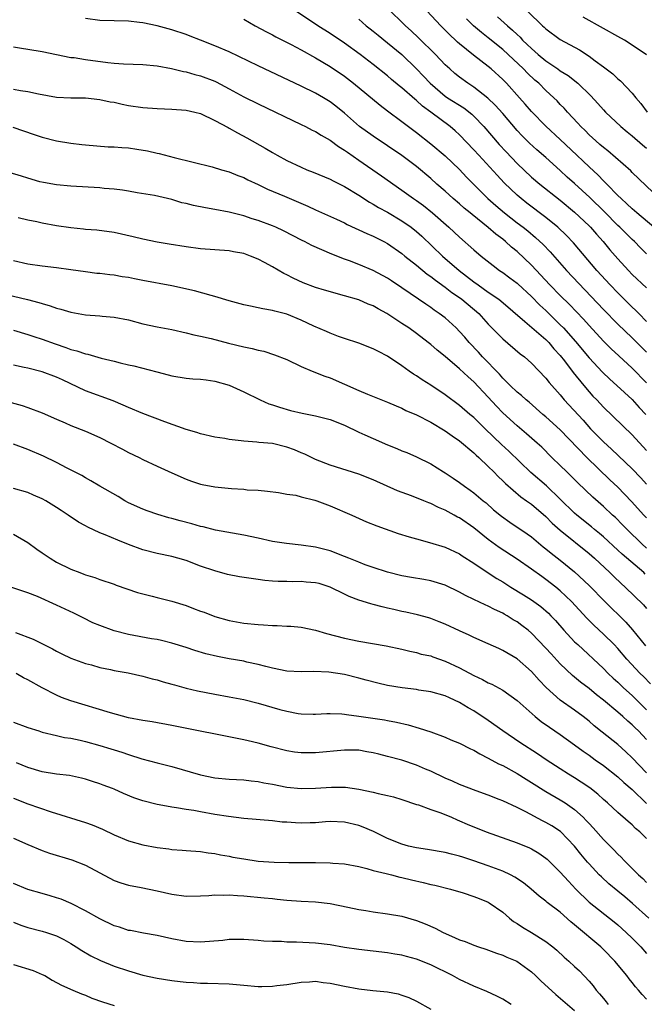
# Model space of a CAD drawing. Units: inches. Extents: x 2535000 to 2538000, y 1536769 to 1539000.
# Drawn here: x 2535554 to 2535641, y 1536911 to 1537048 of the extents above; entities that cross this region are included whole.
import ezdxf

# ---------------------------------------------------------------- set-up
doc = ezdxf.new("R2010")
doc.units = ezdxf.units.IN
doc.header["$MEASUREMENT"] = 0
doc.layers.add('LD25351536_2ft', color=132, linetype='Continuous')

msp = doc.modelspace()

# ---------------------------------------------------------------- linework, layer by layer
at = {"layer": 'LD25351536_2ft'}
for points, elevation in [([(2535641, 1537005.9), (2535639.91, 1537007), (2535639.47, 1537007.47), (2535639, 1537007.89), (2535637, 1537009.87), (2535635.92, 1537011), (2535634.1, 1537013), (2535630.85, 1537016.85), (2535629.87, 1537017.87), (2535628.67, 1537019), (2535627, 1537020.36), (2535624.36, 1537022.36), (2535623.55, 1537023), (2535623, 1537023.47), (2535621.19, 1537025.19), (2535620.22, 1537026.22), (2535617.67, 1537029), (2535617, 1537029.75), (2535615, 1537031.84), (2535614.39, 1537032.39), (2535613.68, 1537033), (2535611.01, 1537035), (2535609.84, 1537035.84), (2535609, 1537036.62), (2535608.78, 1537036.78), (2535607, 1537038.35), (2535606.63, 1537038.63), (2535605.55, 1537039.55), (2535605, 1537040.04), (2535603, 1537041.63), (2535601.17, 1537043), (2535599, 1537044.57), (2535597, 1537045.93), (2535595.31, 1537047), (2535592.35, 1537049)], 9102), ([(2535641, 1537015.31), (2535640.14, 1537016.14), (2535639.3, 1537017), (2535639, 1537017.28), (2535637.26, 1537019), (2535637, 1537019.24), (2535635.14, 1537021.14), (2535633.13, 1537023.13), (2535631, 1537025.08), (2535629.98, 1537025.98), (2535629, 1537026.9), (2535627, 1537028.67), (2535625.74, 1537029.74), (2535624.7, 1537030.7), (2535623.7, 1537031.7), (2535623, 1537032.46), (2535621, 1537034.79), (2535619.96, 1537035.96), (2535618.93, 1537036.93), (2535617, 1537038.48), (2535616.17, 1537039), (2535615, 1537039.84), (2535614.36, 1537040.36), (2535613.63, 1537041), (2535613, 1537041.59), (2535611.67, 1537043), (2535609.31, 1537045.31), (2535608.29, 1537046.29), (2535607.47, 1537047), (2535607, 1537047.49), (2535605.45, 1537049)], 9098), ([(2535641.99, 1537019), (2535639.63, 1537021), (2535639.3, 1537021.3), (2535639, 1537021.54), (2535638.27, 1537022.27), (2535637.44, 1537023), (2535637, 1537023.43), (2535635.46, 1537025), (2535635.24, 1537025.24), (2535635, 1537025.45), (2535634.25, 1537026.25), (2535633, 1537027.38), (2535632.18, 1537028.18), (2535631.3, 1537029), (2535629, 1537031.2), (2535627, 1537033.03), (2535625, 1537035.08), (2535624.12, 1537036.12), (2535623.33, 1537037), (2535621.51, 1537039), (2535621, 1537039.52), (2535619.41, 1537041), (2535619, 1537041.35), (2535616.93, 1537042.93), (2535615, 1537044.5), (2535614.73, 1537044.73), (2535614.46, 1537045), (2535613.7, 1537045.7), (2535612.41, 1537047), (2535609.79, 1537049.79)], 9096), ([(2535624.51, 1537049), (2535626.53, 1537047), (2535626.78, 1537046.78), (2535627, 1537046.56), (2535629, 1537045.09), (2535631.65, 1537043.65), (2535633, 1537042.79), (2535633.86, 1537042.14), (2535635, 1537041.31), (2535636.3, 1537040.3), (2535637, 1537039.63), (2535637.35, 1537039.35), (2535639, 1537037.64), (2535639.51, 1537037), (2535640.19, 1537036.19), (2535641.08, 1537035)], 9090), ([(2535641, 1536997.38), (2535639, 1536999.41), (2535637.12, 1537001.12), (2535636.09, 1537002.09), (2535635, 1537003.17), (2535633, 1537005.33), (2535632.21, 1537006.21), (2535631.24, 1537007.24), (2535630.26, 1537008.26), (2535629, 1537009.51), (2535627.55, 1537011), (2535625, 1537013.73), (2535623, 1537015.61), (2535622.23, 1537016.23), (2535621.39, 1537017), (2535621, 1537017.32), (2535620.03, 1537018.03), (2535619, 1537018.96), (2535616.75, 1537020.75), (2535616.47, 1537021), (2535615.66, 1537021.66), (2535615, 1537022.26), (2535614.13, 1537023), (2535613, 1537024.03), (2535611.86, 1537025), (2535611, 1537025.77), (2535609, 1537027.43), (2535607, 1537028.96), (2535605, 1537030.33), (2535603, 1537031.67), (2535601.12, 1537033), (2535599, 1537034.84), (2535597.81, 1537035.81), (2535597, 1537036.44), (2535596.08, 1537037), (2535595, 1537037.63), (2535593, 1537038.62), (2535587, 1537041.41), (2535583, 1537043.36), (2535581, 1537044.23), (2535578.98, 1537045), (2535577.56, 1537045.56), (2535577, 1537045.78), (2535575, 1537046.45), (2535573, 1537046.99), (2535571, 1537047.4), (2535570.53, 1537047.47), (2535569, 1537047.62), (2535565, 1537047.72), (2535563, 1537048)], 9106), ([(2535585, 1537047.92), (2535586.59, 1537047), (2535588.16, 1537046.16), (2535589, 1537045.75), (2535589.48, 1537045.48), (2535591.59, 1537044.41), (2535593, 1537043.65), (2535595, 1537042.56), (2535597, 1537041.36), (2535599, 1537039.98), (2535600.27, 1537039), (2535603.95, 1537035.95), (2535605, 1537035.19), (2535607, 1537033.68), (2535609, 1537032.15), (2535611, 1537030.58), (2535613, 1537028.92), (2535615, 1537027.03), (2535615.98, 1537025.98), (2535616.93, 1537025), (2535618.95, 1537023), (2535620.03, 1537022.03), (2535621.25, 1537021), (2535623, 1537019.63), (2535623.83, 1537019), (2535624.48, 1537018.48), (2535625.57, 1537017.57), (2535626.6, 1537016.6), (2535627.58, 1537015.58), (2535629.85, 1537013), (2535635, 1537007.57), (2535637, 1537005.55), (2535639, 1537003.61), (2535641, 1537001.63)], 9104), ([(2535601, 1537047.91), (2535602.03, 1537047), (2535602.56, 1537046.56), (2535603, 1537046.23), (2535603.67, 1537045.67), (2535605, 1537044.63), (2535606.97, 1537043), (2535609, 1537041.01), (2535609.99, 1537039.99), (2535610.91, 1537039), (2535613, 1537037.22), (2535613.32, 1537037), (2535615.59, 1537035.59), (2535616.71, 1537034.71), (2535617, 1537034.44), (2535618.39, 1537033), (2535620.52, 1537030.52), (2535621.47, 1537029.47), (2535623, 1537027.86), (2535625, 1537025.98), (2535626.15, 1537025), (2535629, 1537022.74), (2535631, 1537021.09), (2535633, 1537019.18), (2535633.18, 1537019), (2535634.02, 1537018.02), (2535634.94, 1537017), (2535635.88, 1537015.88), (2535637, 1537014.6), (2535638.46, 1537013), (2535639, 1537012.44), (2535641, 1537010.6)], 9100), ([(2535641.88, 1537023.88), (2535639, 1537026.62), (2535638.82, 1537026.82), (2535635.6, 1537029.6), (2535635, 1537030.07), (2535634.52, 1537030.52), (2535633.94, 1537031), (2535633, 1537031.85), (2535632.44, 1537032.44), (2535631.85, 1537033), (2535631.46, 1537033.46), (2535630, 1537035), (2535629.54, 1537035.54), (2535629, 1537036.07), (2535628.55, 1537036.55), (2535628.1, 1537037), (2535627, 1537037.99), (2535626, 1537039), (2535625.46, 1537039.46), (2535624.43, 1537040.43), (2535623.9, 1537041), (2535621.76, 1537043), (2535621, 1537043.69), (2535619, 1537045.3), (2535618.04, 1537046.04), (2535616.96, 1537047), (2535615.96, 1537047.96)], 9094), ([(2535620.26, 1537048.26), (2535621.66, 1537047), (2535622.38, 1537046.39), (2535623, 1537045.78), (2535623.41, 1537045.41), (2535623.77, 1537045), (2535624.41, 1537044.41), (2535625, 1537043.82), (2535625.94, 1537043), (2535627, 1537042.11), (2535628.66, 1537041), (2535629, 1537040.75), (2535630.08, 1537040.08), (2535631.46, 1537039), (2535633.25, 1537037.25), (2535634.21, 1537036.21), (2535635, 1537035.3), (2535635.29, 1537035), (2535637.41, 1537033), (2535638.28, 1537032.28), (2535639, 1537031.7), (2535640.44, 1537030.44), (2535641, 1537030)], 9092), ([(2535641, 1537042.94), (2535639, 1537044.31), (2535637.91, 1537045), (2535637, 1537045.49), (2535635, 1537046.6), (2535632.2, 1537048.2)], 9088), ([(2535553, 1537044.06), (2535554.11, 1537043.89), (2535555, 1537043.73), (2535557, 1537043.43), (2535561, 1537042.61), (2535561.43, 1537042.57), (2535563, 1537042.32), (2535566.1, 1537041.9), (2535567, 1537041.79), (2535568.31, 1537041.69), (2535571, 1537041.6), (2535573, 1537041.41), (2535574.96, 1537041.04), (2535576.63, 1537040.63), (2535577, 1537040.58), (2535578.23, 1537040.23), (2535579, 1537040.06), (2535581, 1537039.3), (2535581.2, 1537039.2), (2535583, 1537038.24), (2535585, 1537037.13), (2535587, 1537036.13), (2535593, 1537033.3), (2535593.61, 1537033), (2535594.51, 1537032.51), (2535595, 1537032.29), (2535595.78, 1537031.78), (2535597, 1537031.08), (2535598.2, 1537030.2), (2535599, 1537029.72), (2535599.41, 1537029.41), (2535601, 1537028.34), (2535604.16, 1537026.16), (2535607, 1537024.17), (2535608.6, 1537023), (2535609, 1537022.73), (2535610, 1537022), (2535611.23, 1537021), (2535613.51, 1537019), (2535615, 1537017.62), (2535617, 1537015.86), (2535618.01, 1537015), (2535619.67, 1537013.67), (2535620.55, 1537013), (2535621, 1537012.7), (2535621.98, 1537011.98), (2535623, 1537011.22), (2535623.12, 1537011.12), (2535625, 1537009.38), (2535626.17, 1537008.18), (2535627, 1537007.41), (2535629, 1537005.46), (2535629.43, 1537005), (2535631.11, 1537003.11), (2535633, 1537000.85), (2535634.85, 1536998.85), (2535635.88, 1536997.88), (2535636.87, 1536997), (2535639, 1536995.04), (2535639.96, 1536993.96), (2535640.91, 1536993)], 9108), ([(2535553, 1537038.21), (2535553.99, 1537038.01), (2535555, 1537037.86), (2535556.47, 1537037.53), (2535559, 1537037.09), (2535561, 1537036.99), (2535563, 1537036.96), (2535565, 1537036.76), (2535566.45, 1537036.45), (2535567, 1537036.36), (2535568.1, 1537036.1), (2535569, 1537035.93), (2535571, 1537035.64), (2535573, 1537035.5), (2535575, 1537035.42), (2535577, 1537035.27), (2535578.19, 1537035), (2535579, 1537034.79), (2535581, 1537033.85), (2535582.84, 1537032.84), (2535583, 1537032.77), (2535584.12, 1537032.12), (2535585.45, 1537031.44), (2535588, 1537030), (2535589, 1537029.37), (2535589.65, 1537029), (2535591, 1537028.28), (2535593, 1537027.33), (2535593.77, 1537027), (2535594.66, 1537026.66), (2535597, 1537025.69), (2535597.45, 1537025.45), (2535599, 1537024.66), (2535601, 1537023.44), (2535602.49, 1537022.49), (2535603, 1537022.22), (2535603.75, 1537021.75), (2535605, 1537021.08), (2535607, 1537019.9), (2535608.27, 1537019), (2535609, 1537018.42), (2535609.75, 1537017.75), (2535612.63, 1537015), (2535614.95, 1537013), (2535617, 1537011.42), (2535617.58, 1537011), (2535619, 1537009.99), (2535620.44, 1537009), (2535620.75, 1537008.75), (2535624.09, 1537005.91), (2535627, 1537003.39), (2535627.39, 1537003), (2535628.12, 1537002.12), (2535629, 1537001.16), (2535629.58, 1537000.42), (2535630.8, 1536998.8), (2535632.26, 1536997), (2535633, 1536996.13), (2535633.53, 1536995.54), (2535634.06, 1536995), (2535635, 1536993.99), (2535639, 1536990.13), (2535641, 1536987.96)], 9110), ([(2535552.92, 1537032.92), (2535555.88, 1537031.88), (2535557, 1537031.52), (2535559, 1537031.01), (2535561, 1537030.66), (2535562.5, 1537030.5), (2535563, 1537030.43), (2535566.19, 1537030.19), (2535567, 1537030.18), (2535568.08, 1537030.08), (2535569, 1537030.02), (2535570.16, 1537029.84), (2535571.64, 1537029.64), (2535573, 1537029.28), (2535573.24, 1537029.24), (2535575.33, 1537028.67), (2535580.62, 1537027.38), (2535581.92, 1537027), (2535583, 1537026.7), (2535584.19, 1537026.19), (2535585, 1537025.9), (2535585.58, 1537025.58), (2535587, 1537024.93), (2535588.3, 1537024.3), (2535590.69, 1537023.31), (2535593.93, 1537021.93), (2535595, 1537021.42), (2535597.88, 1537020.12), (2535599, 1537019.59), (2535599.39, 1537019.39), (2535602.11, 1537018.11), (2535603, 1537017.74), (2535604.49, 1537017), (2535605, 1537016.73), (2535607, 1537015.35), (2535607.41, 1537015), (2535609, 1537013.74), (2535610.5, 1537012.5), (2535611, 1537012.16), (2535611.64, 1537011.64), (2535613, 1537010.68), (2535613.94, 1537009.94), (2535615, 1537009.23), (2535615.31, 1537009), (2535617.68, 1537007), (2535619, 1537005.53), (2535621, 1537003.47), (2535623.43, 1537001.43), (2535624.01, 1537001), (2535625, 1537000.13), (2535627, 1536998.02), (2535627.44, 1536997.44), (2535629, 1536995.69), (2535629.56, 1536995), (2535632.17, 1536992.17), (2535633.19, 1536991), (2535635, 1536989.16), (2535636.14, 1536988.14), (2535639, 1536985.42), (2535640.18, 1536984.18), (2535641, 1536983.28)], 9112), ([(2535641, 1536978.61), (2535640.63, 1536979), (2535638.91, 1536980.91), (2535637, 1536982.89), (2535635.91, 1536983.91), (2535632.68, 1536987), (2535629, 1536990.86), (2535627, 1536992.66), (2535626.59, 1536993), (2535624.67, 1536994.67), (2535624.25, 1536995), (2535623.6, 1536995.6), (2535623, 1536996.08), (2535622.04, 1536997), (2535621.54, 1536997.54), (2535621, 1536998.02), (2535620.56, 1536998.56), (2535618.2, 1537001), (2535617.63, 1537001.63), (2535616.32, 1537003), (2535615.72, 1537003.72), (2535615, 1537004.52), (2535614.52, 1537005), (2535613, 1537006.39), (2535612.19, 1537007), (2535611.47, 1537007.47), (2535611, 1537007.83), (2535610.3, 1537008.3), (2535609.31, 1537009), (2535607, 1537010.58), (2535605.53, 1537011.53), (2535605, 1537011.9), (2535603, 1537013), (2535601, 1537013.81), (2535599.69, 1537014.31), (2535599, 1537014.55), (2535597.25, 1537015.25), (2535595.84, 1537015.84), (2535594.47, 1537016.47), (2535593.44, 1537017), (2535593.14, 1537017.14), (2535590.52, 1537018.52), (2535589.49, 1537019), (2535589, 1537019.21), (2535587, 1537019.94), (2535586.19, 1537020.19), (2535585, 1537020.59), (2535583, 1537021.11), (2535581, 1537021.47), (2535579.68, 1537021.68), (2535578.01, 1537022.01), (2535577, 1537022.28), (2535576.41, 1537022.41), (2535575, 1537022.85), (2535572.61, 1537023.39), (2535570.22, 1537023.78), (2535569, 1537023.99), (2535568.15, 1537024.15), (2535567, 1537024.27), (2535565.62, 1537024.38), (2535565, 1537024.46), (2535561, 1537024.71), (2535559, 1537024.89), (2535557.2, 1537025.2), (2535556.67, 1537025.33), (2535555, 1537025.81), (2535554.11, 1537026.11), (2535551.16, 1537027)], 9114), ([(2535641, 1536974.41), (2535640.34, 1536975), (2535638.29, 1536977), (2535637.66, 1536977.66), (2535636.66, 1536978.66), (2535636.28, 1536979), (2535635, 1536980.21), (2535633.51, 1536981.51), (2535631.46, 1536983.46), (2535630.47, 1536984.47), (2535629.89, 1536985), (2535629, 1536985.88), (2535627.83, 1536987), (2535626.42, 1536988.42), (2535625.79, 1536989), (2535624.31, 1536990.31), (2535623, 1536991.39), (2535621, 1536993.21), (2535620.12, 1536994.12), (2535619, 1536995.37), (2535617, 1536997.54), (2535616.2, 1536998.2), (2535615, 1536999.34), (2535613, 1537001.04), (2535611.91, 1537001.91), (2535611, 1537002.71), (2535610.64, 1537003), (2535609, 1537004.22), (2535607.93, 1537005), (2535607, 1537005.63), (2535604.91, 1537007), (2535603.67, 1537007.67), (2535603, 1537008.06), (2535602.32, 1537008.32), (2535601, 1537008.89), (2535599, 1537009.48), (2535596.25, 1537010.25), (2535595, 1537010.64), (2535593.28, 1537011.28), (2535591.9, 1537011.9), (2535591, 1537012.37), (2535590.56, 1537012.56), (2535589, 1537013.5), (2535587.89, 1537014.11), (2535587, 1537014.58), (2535585.95, 1537015), (2535585, 1537015.33), (2535583.58, 1537015.58), (2535583, 1537015.7), (2535581, 1537015.87), (2535579, 1537016.01), (2535577, 1537016.26), (2535574.63, 1537016.63), (2535573, 1537016.91), (2535571, 1537017.32), (2535569.66, 1537017.66), (2535567, 1537018.28), (2535564.59, 1537018.59), (2535563, 1537018.69), (2535562.73, 1537018.73), (2535561, 1537018.9), (2535559, 1537019.21), (2535557, 1537019.57), (2535556.26, 1537019.74), (2535555, 1537019.99), (2535553.68, 1537020.32)], 9116), ([(2535640.8, 1536970.8), (2535640.6, 1536971), (2535637.58, 1536973.58), (2535637, 1536974.14), (2535635, 1536975.97), (2535634.45, 1536976.45), (2535633.75, 1536977), (2535633.35, 1536977.35), (2535631.29, 1536979), (2535631, 1536979.26), (2535629, 1536981.23), (2535627.07, 1536983.07), (2535624.9, 1536984.9), (2535621.86, 1536987.86), (2535620.82, 1536988.82), (2535618.56, 1536991), (2535617, 1536992.54), (2535616.45, 1536993), (2535615, 1536994.25), (2535613, 1536995.71), (2535611, 1536997.06), (2535609.81, 1536997.81), (2535609, 1536998.36), (2535608.6, 1536998.6), (2535608.01, 1536999), (2535607, 1536999.74), (2535605, 1537001.09), (2535603.72, 1537001.72), (2535603, 1537002.12), (2535601, 1537002.87), (2535599, 1537003.53), (2535598.18, 1537003.82), (2535597, 1537004.27), (2535596.5, 1537004.5), (2535594.76, 1537005.24), (2535593, 1537006.07), (2535591, 1537006.9), (2535589.33, 1537007.33), (2535589, 1537007.44), (2535587.64, 1537007.64), (2535587, 1537007.81), (2535585.96, 1537008.04), (2535585, 1537008.21), (2535583, 1537008.78), (2535581, 1537009.39), (2535580.49, 1537009.51), (2535578.15, 1537010.15), (2535575, 1537010.85), (2535571, 1537011.59), (2535569.82, 1537011.82), (2535569, 1537012), (2535568.12, 1537012.12), (2535567, 1537012.34), (2535566.38, 1537012.38), (2535565, 1537012.56), (2535564.59, 1537012.59), (2535563, 1537012.8), (2535561, 1537013.09), (2535559, 1537013.36), (2535557, 1537013.57), (2535555, 1537013.86), (2535553, 1537014.31)], 9118), ([(2535551, 1537009.87), (2535554.95, 1537008.95), (2535556.55, 1537008.55), (2535557, 1537008.39), (2535558.1, 1537008.1), (2535559, 1537007.77), (2535559.61, 1537007.61), (2535561, 1537007.18), (2535563, 1537006.83), (2535565, 1537006.69), (2535565.35, 1537006.65), (2535567, 1537006.51), (2535569, 1537006.11), (2535571, 1537005.6), (2535573, 1537005.16), (2535575, 1537004.77), (2535577, 1537004.34), (2535578.07, 1537004.07), (2535579, 1537003.88), (2535580.47, 1537003.53), (2535582.9, 1537002.9), (2535585, 1537002.4), (2535586.17, 1537002.17), (2535587, 1537001.93), (2535587.78, 1537001.78), (2535589.29, 1537001.29), (2535591, 1537000.61), (2535593, 1536999.65), (2535594.54, 1536999), (2535596.3, 1536998.3), (2535597, 1536998.06), (2535601, 1536996.29), (2535602.21, 1536995.79), (2535605, 1536994.71), (2535606.17, 1536994.17), (2535607, 1536993.85), (2535607.55, 1536993.55), (2535609, 1536992.92), (2535611, 1536991.89), (2535613, 1536990.72), (2535613.99, 1536989.99), (2535615, 1536989.34), (2535617, 1536987.65), (2535617.32, 1536987.32), (2535617.7, 1536987), (2535619, 1536985.76), (2535619.77, 1536985), (2535620.37, 1536984.37), (2535621, 1536983.76), (2535621.37, 1536983.37), (2535623.53, 1536981.53), (2535624.31, 1536981), (2535625, 1536980.51), (2535627, 1536978.8), (2535627.89, 1536977.89), (2535629, 1536976.89), (2535633, 1536973.67), (2535633.76, 1536973), (2535635.91, 1536971), (2535636.46, 1536970.46), (2535637.48, 1536969.48), (2535638.04, 1536969), (2535640.55, 1536966.55), (2535641, 1536966.02)], 9120), ([(2535553, 1537004.71), (2535555, 1537004.11), (2535555.82, 1537003.82), (2535557, 1537003.44), (2535558.79, 1537002.79), (2535560.3, 1537002.3), (2535561, 1537002.03), (2535561.83, 1537001.83), (2535563, 1537001.39), (2535563.34, 1537001.34), (2535565.18, 1537000.82), (2535567, 1537000.41), (2535567.82, 1537000.18), (2535569, 1536999.9), (2535569.74, 1536999.74), (2535572.92, 1536998.92), (2535574.5, 1536998.5), (2535575, 1536998.35), (2535577, 1536998.02), (2535577.94, 1536997.94), (2535579, 1536997.9), (2535579.78, 1536997.78), (2535581, 1536997.62), (2535583, 1536997.05), (2535585, 1536996.15), (2535587.3, 1536995), (2535588.48, 1536994.48), (2535589, 1536994.32), (2535589.98, 1536993.98), (2535591.53, 1536993.53), (2535593.14, 1536993.14), (2535595, 1536992.8), (2535597, 1536992.29), (2535599, 1536991.49), (2535601, 1536990.52), (2535601.86, 1536990.14), (2535603, 1536989.62), (2535605, 1536988.78), (2535606.27, 1536988.27), (2535607, 1536987.95), (2535607.68, 1536987.68), (2535609, 1536987.1), (2535611, 1536986.13), (2535612.77, 1536985), (2535613, 1536984.86), (2535614.12, 1536984.12), (2535615, 1536983.52), (2535615.68, 1536983), (2535616.48, 1536982.48), (2535617, 1536982.1), (2535618.27, 1536981), (2535618.68, 1536980.68), (2535619.74, 1536979.74), (2535620.83, 1536978.83), (2535622, 1536978), (2535624.39, 1536976.39), (2535625, 1536975.96), (2535626.61, 1536974.61), (2535627, 1536974.31), (2535627.72, 1536973.72), (2535629, 1536972.73), (2535631, 1536971.13), (2535633, 1536969.22), (2535635.17, 1536967), (2535638.11, 1536964.11), (2535639.06, 1536963.06), (2535640.85, 1536960.85)], 9122), ([(2535641.53, 1536955.53), (2535640.55, 1536956.55), (2535640.1, 1536957), (2535638.25, 1536959), (2535637, 1536960.45), (2535636.48, 1536961), (2535635, 1536962.47), (2535633.68, 1536963.68), (2535632.69, 1536964.69), (2535630.54, 1536967), (2535629, 1536968.48), (2535628.37, 1536969), (2535627, 1536970.07), (2535626.45, 1536970.45), (2535625, 1536971.5), (2535623, 1536972.89), (2535620.5, 1536974.5), (2535619, 1536975.6), (2535617, 1536977.21), (2535615, 1536978.6), (2535614.73, 1536978.73), (2535614.26, 1536979), (2535613.44, 1536979.44), (2535613, 1536979.69), (2535612.06, 1536980.06), (2535611, 1536980.62), (2535610.72, 1536980.72), (2535610.04, 1536981), (2535608.33, 1536981.67), (2535606.37, 1536982.37), (2535603, 1536983.89), (2535601, 1536984.68), (2535597, 1536985.93), (2535595, 1536986.71), (2535593.48, 1536987.48), (2535593, 1536987.66), (2535592.07, 1536988.07), (2535591, 1536988.44), (2535589, 1536988.93), (2535587.1, 1536989.1), (2535586.85, 1536989.15), (2535585, 1536989.27), (2535584.66, 1536989.34), (2535583, 1536989.5), (2535582.38, 1536989.62), (2535581, 1536989.82), (2535579, 1536990.28), (2535578.47, 1536990.47), (2535577, 1536990.88), (2535574.04, 1536991.96), (2535571, 1536993.12), (2535569, 1536993.94), (2535568.27, 1536994.27), (2535566.86, 1536994.86), (2535563, 1536996.25), (2535559.8, 1536997.8), (2535559, 1536998.16), (2535557, 1536998.89), (2535555, 1536999.4), (2535554.49, 1536999.51), (2535553, 1536999.82)], 9124), ([(2535552.67, 1536994.66), (2535554.22, 1536994.22), (2535555, 1536993.95), (2535557, 1536993.2), (2535559, 1536992.32), (2535560.17, 1536991.83), (2535561, 1536991.45), (2535563, 1536990.66), (2535565, 1536989.78), (2535566.56, 1536989), (2535568.14, 1536988.14), (2535569, 1536987.7), (2535570.48, 1536987), (2535571, 1536986.73), (2535573, 1536985.79), (2535575, 1536984.89), (2535577, 1536984), (2535577.73, 1536983.73), (2535579, 1536983.31), (2535579.25, 1536983.25), (2535581, 1536982.92), (2535583.3, 1536982.7), (2535585, 1536982.58), (2535585.48, 1536982.52), (2535587, 1536982.45), (2535588.33, 1536982.33), (2535589.86, 1536982.14), (2535591, 1536981.92), (2535592.25, 1536981.75), (2535593, 1536981.55), (2535594.91, 1536981.09), (2535595.18, 1536981), (2535597, 1536980.3), (2535600.01, 1536979), (2535602.07, 1536978.08), (2535603.5, 1536977.5), (2535606.45, 1536976.45), (2535608, 1536976), (2535609, 1536975.68), (2535610.83, 1536975.17), (2535613, 1536974.52), (2535615, 1536973.61), (2535615.36, 1536973.36), (2535617, 1536972.31), (2535618.98, 1536970.98), (2535620.19, 1536970.19), (2535621, 1536969.72), (2535622.13, 1536969), (2535623.91, 1536967.91), (2535625, 1536967.22), (2535626.29, 1536966.29), (2535627.35, 1536965.35), (2535627.7, 1536965), (2535628.33, 1536964.33), (2535629.49, 1536963), (2535631, 1536961.4), (2535631.42, 1536961), (2535635, 1536957.66), (2535635.65, 1536957), (2535636.35, 1536956.35), (2535637, 1536955.77), (2535637.8, 1536955), (2535639, 1536953.92), (2535641, 1536951.94)], 9126), ([(2535641, 1536947.81), (2535639.86, 1536949), (2535639.42, 1536949.42), (2535639, 1536949.86), (2535638.37, 1536950.37), (2535637.7, 1536951), (2535637, 1536951.61), (2535635, 1536953.27), (2535634.03, 1536954.03), (2535633, 1536954.89), (2535631.8, 1536955.8), (2535631, 1536956.47), (2535630.7, 1536956.7), (2535629, 1536958.34), (2535627.72, 1536959.72), (2535627, 1536960.52), (2535625, 1536962.61), (2535624.53, 1536963), (2535623.67, 1536963.67), (2535623, 1536964.17), (2535622.46, 1536964.46), (2535621.61, 1536965), (2535621.21, 1536965.21), (2535621, 1536965.35), (2535619.86, 1536965.86), (2535619, 1536966.35), (2535618.54, 1536966.54), (2535617, 1536967.28), (2535615.82, 1536967.82), (2535615, 1536968.28), (2535613, 1536969.25), (2535611, 1536969.88), (2535610.04, 1536970.04), (2535608.34, 1536970.34), (2535607, 1536970.56), (2535605, 1536971.05), (2535603, 1536971.7), (2535601.89, 1536972.11), (2535601, 1536972.44), (2535599.6, 1536973), (2535599, 1536973.26), (2535597, 1536974.02), (2535595, 1536974.52), (2535593, 1536974.81), (2535590.97, 1536975.03), (2535589, 1536975.34), (2535587, 1536975.77), (2535585, 1536976.22), (2535581.08, 1536976.92), (2535579.36, 1536977.36), (2535579, 1536977.41), (2535577.78, 1536977.78), (2535576.18, 1536978.18), (2535575, 1536978.53), (2535574.61, 1536978.61), (2535573.07, 1536979.07), (2535571.57, 1536979.57), (2535571, 1536979.81), (2535569, 1536980.72), (2535568.49, 1536981), (2535567.56, 1536981.56), (2535565, 1536983.03), (2535563.78, 1536983.78), (2535563, 1536984.18), (2535562.49, 1536984.49), (2535560.46, 1536985.54), (2535559, 1536986.32), (2535557.2, 1536987.2), (2535555, 1536988.13), (2535553, 1536988.85)], 9128), ([(2535641, 1536943.16), (2535639, 1536945.29), (2535638.12, 1536946.12), (2535637, 1536947.1), (2535634.83, 1536948.83), (2535633.73, 1536949.73), (2535633, 1536950.36), (2535632.2, 1536951), (2535631, 1536951.9), (2535629, 1536953.3), (2535627.03, 1536955.03), (2535626.06, 1536956.06), (2535625, 1536957.25), (2535623, 1536959.01), (2535621, 1536960.2), (2535620.44, 1536960.44), (2535619, 1536961.12), (2535617, 1536962.01), (2535616.33, 1536962.33), (2535615, 1536962.9), (2535613, 1536963.82), (2535612.18, 1536964.18), (2535611, 1536964.63), (2535610.72, 1536964.72), (2535609.14, 1536965.14), (2535607.52, 1536965.52), (2535607, 1536965.61), (2535605.86, 1536965.86), (2535605, 1536966.08), (2535604.23, 1536966.23), (2535603, 1536966.59), (2535602.65, 1536966.65), (2535601, 1536967.17), (2535599.67, 1536967.67), (2535599, 1536967.99), (2535597, 1536969), (2535595.47, 1536969.47), (2535595, 1536969.59), (2535593.7, 1536969.7), (2535593, 1536969.78), (2535591.74, 1536969.74), (2535591, 1536969.77), (2535589.78, 1536969.78), (2535589, 1536969.83), (2535587.93, 1536969.93), (2535587, 1536970.04), (2535584.4, 1536970.4), (2535582.74, 1536970.74), (2535581, 1536971.23), (2535579, 1536971.92), (2535577, 1536972.67), (2535575.87, 1536973), (2535575, 1536973.23), (2535573, 1536973.65), (2535571, 1536974.17), (2535569, 1536974.9), (2535567.5, 1536975.5), (2535565.74, 1536976.26), (2535565, 1536976.55), (2535563.32, 1536977.32), (2535563, 1536977.52), (2535562.03, 1536978.03), (2535560.63, 1536979), (2535559.63, 1536979.63), (2535559, 1536980.07), (2535557.49, 1536981), (2535557, 1536981.26), (2535555.78, 1536981.77), (2535555, 1536982.12), (2535553, 1536982.69)], 9130), ([(2535553, 1536976.36), (2535555, 1536975.2), (2535556.26, 1536974.26), (2535557, 1536973.74), (2535558.12, 1536973), (2535559, 1536972.46), (2535561, 1536971.48), (2535562.23, 1536971), (2535562.8, 1536970.8), (2535563, 1536970.71), (2535564.32, 1536970.32), (2535565, 1536970.06), (2535567, 1536969.38), (2535567.27, 1536969.27), (2535570.23, 1536968.23), (2535571, 1536968.04), (2535572.26, 1536967.74), (2535573, 1536967.54), (2535575, 1536967.04), (2535577, 1536966.42), (2535578.04, 1536966.04), (2535579, 1536965.66), (2535579.49, 1536965.49), (2535581, 1536964.9), (2535583, 1536964.36), (2535585, 1536964), (2535587, 1536963.78), (2535587.75, 1536963.75), (2535589, 1536963.64), (2535589.65, 1536963.65), (2535591, 1536963.58), (2535591.56, 1536963.56), (2535593, 1536963.43), (2535595, 1536962.99), (2535596.53, 1536962.53), (2535597.77, 1536962.23), (2535599, 1536961.88), (2535601, 1536961.46), (2535604.82, 1536960.82), (2535607, 1536960.35), (2535608.08, 1536960.08), (2535609, 1536959.92), (2535609.69, 1536959.69), (2535611, 1536959.42), (2535611.3, 1536959.3), (2535613, 1536958.72), (2535615, 1536957.77), (2535617, 1536956.69), (2535618.17, 1536956.17), (2535619, 1536955.71), (2535619.5, 1536955.5), (2535621, 1536954.68), (2535623, 1536953.23), (2535625.49, 1536951), (2535626.33, 1536950.33), (2535627.51, 1536949.51), (2535629, 1536948.52), (2535631, 1536947.09), (2535632.19, 1536946.19), (2535633, 1536945.62), (2535633.84, 1536945), (2535635, 1536944.18), (2535637, 1536942.62), (2535637.84, 1536941.84), (2535639, 1536940.85), (2535641, 1536938.93)], 9132), ([(2535641, 1536934.04), (2535640.04, 1536935), (2535639.47, 1536935.47), (2535639, 1536935.97), (2535638.43, 1536936.43), (2535637, 1536937.67), (2535635.54, 1536939), (2535635, 1536939.46), (2535634.2, 1536940.2), (2535633.09, 1536941.09), (2535631.9, 1536941.9), (2535631, 1536942.49), (2535630.16, 1536943), (2535629, 1536943.74), (2535627.05, 1536945), (2535625.82, 1536945.82), (2535623.39, 1536947.39), (2535621.03, 1536949), (2535619, 1536950.47), (2535617, 1536951.78), (2535616.21, 1536952.21), (2535615, 1536952.97), (2535613.59, 1536953.59), (2535613, 1536953.88), (2535611, 1536954.45), (2535609.32, 1536954.68), (2535609, 1536954.74), (2535607.01, 1536954.99), (2535605, 1536955.34), (2535603.63, 1536955.63), (2535602.04, 1536956.04), (2535601, 1536956.35), (2535599, 1536956.85), (2535596.84, 1536957.16), (2535594.74, 1536957.26), (2535593, 1536957.23), (2535591, 1536957.32), (2535589, 1536957.71), (2535588.06, 1536957.94), (2535587, 1536958.24), (2535585.42, 1536958.58), (2535585, 1536958.69), (2535583, 1536959.04), (2535581.35, 1536959.35), (2535579.74, 1536959.74), (2535578.2, 1536960.2), (2535577, 1536960.59), (2535575, 1536961.21), (2535573.57, 1536961.57), (2535573, 1536961.69), (2535572.19, 1536961.81), (2535569, 1536962.4), (2535567, 1536962.91), (2535565, 1536963.64), (2535564.05, 1536964.05), (2535562.7, 1536964.7), (2535561.38, 1536965.38), (2535559, 1536966.5), (2535556.33, 1536967.67), (2535555, 1536968.19), (2535552.66, 1536969)], 9134), ([(2535553.31, 1536962.69), (2535555.75, 1536961.75), (2535558.42, 1536960.42), (2535559, 1536960.08), (2535559.71, 1536959.71), (2535561, 1536959.1), (2535563, 1536958.39), (2535563.83, 1536958.17), (2535565, 1536957.83), (2535566.48, 1536957.52), (2535567, 1536957.4), (2535568.94, 1536957.06), (2535571, 1536956.62), (2535572.26, 1536956.26), (2535573, 1536956.09), (2535573.82, 1536955.83), (2535575, 1536955.51), (2535575.39, 1536955.39), (2535577, 1536954.96), (2535578.58, 1536954.58), (2535581, 1536954.11), (2535583, 1536953.76), (2535585, 1536953.37), (2535587, 1536952.86), (2535590.01, 1536951.99), (2535591, 1536951.74), (2535592.55, 1536951.45), (2535593, 1536951.39), (2535594.67, 1536951.33), (2535595, 1536951.33), (2535596.58, 1536951.42), (2535597, 1536951.42), (2535598.64, 1536951.36), (2535599, 1536951.33), (2535599.28, 1536951.28), (2535601, 1536951.06), (2535604.55, 1536950.55), (2535605, 1536950.46), (2535606.23, 1536950.23), (2535607.85, 1536949.85), (2535609.4, 1536949.4), (2535611, 1536948.86), (2535613, 1536948.13), (2535613.79, 1536947.79), (2535615, 1536947.31), (2535616.53, 1536946.53), (2535617, 1536946.33), (2535617.82, 1536945.82), (2535619, 1536945.24), (2535620.43, 1536944.43), (2535621, 1536944.18), (2535623, 1536943.08), (2535624.28, 1536942.28), (2535625, 1536941.85), (2535627, 1536940.59), (2535629, 1536939.43), (2535629.66, 1536939), (2535631, 1536938.07), (2535632.17, 1536937), (2535632.58, 1536936.58), (2535633, 1536936.12), (2535633.55, 1536935.55), (2535635, 1536933.9), (2535636.46, 1536932.46), (2535637, 1536931.87), (2535637.46, 1536931.46), (2535637.87, 1536931), (2535639.86, 1536929), (2535640.48, 1536928.48), (2535641, 1536927.95)], 9136), ([(2535641.29, 1536923), (2535639.04, 1536925.04), (2535637.95, 1536925.95), (2535637, 1536926.76), (2535635.76, 1536927.76), (2535634.71, 1536928.71), (2535634.42, 1536929), (2535633, 1536930.52), (2535632.78, 1536930.78), (2535631.87, 1536931.87), (2535630.99, 1536933), (2535629.02, 1536935.02), (2535627.81, 1536935.81), (2535627, 1536936.3), (2535626.53, 1536936.53), (2535624.22, 1536937.78), (2535623, 1536938.38), (2535621, 1536939.27), (2535620.53, 1536939.47), (2535619, 1536940.07), (2535617.31, 1536940.69), (2535615, 1536941.57), (2535614.02, 1536942.02), (2535613, 1536942.45), (2535611, 1536943.42), (2535610.29, 1536943.71), (2535609, 1536944.27), (2535607, 1536944.93), (2535605, 1536945.47), (2535603.77, 1536945.77), (2535603, 1536945.98), (2535602.12, 1536946.12), (2535601, 1536946.33), (2535599, 1536946.34), (2535595, 1536945.95), (2535593, 1536945.94), (2535592.06, 1536946.06), (2535591, 1536946.23), (2535588.8, 1536946.8), (2535587, 1536947.3), (2535585.61, 1536947.61), (2535585, 1536947.76), (2535575, 1536949.76), (2535572.26, 1536950.26), (2535571, 1536950.46), (2535569, 1536950.84), (2535566.49, 1536951.51), (2535561, 1536953.2), (2535559.67, 1536953.67), (2535559, 1536953.96), (2535556.99, 1536954.99), (2535555, 1536956.12), (2535554.4, 1536956.4), (2535553.38, 1536957)], 9138), ([(2535553, 1536950.21), (2535555, 1536949.5), (2535556.51, 1536949), (2535557, 1536948.85), (2535559, 1536948.35), (2535560.1, 1536948.1), (2535561, 1536947.98), (2535562.28, 1536947.72), (2535563, 1536947.55), (2535565, 1536946.99), (2535566.52, 1536946.52), (2535567, 1536946.36), (2535568.05, 1536946.05), (2535569, 1536945.71), (2535570.85, 1536945.15), (2535573, 1536944.57), (2535575, 1536944.06), (2535579, 1536942.92), (2535581, 1536942.51), (2535583, 1536942.3), (2535585, 1536942.19), (2535586.06, 1536942.06), (2535587, 1536941.98), (2535587.8, 1536941.8), (2535589, 1536941.59), (2535591, 1536941.19), (2535593, 1536941), (2535595, 1536941.07), (2535597.2, 1536941.2), (2535599.17, 1536941.17), (2535601, 1536940.91), (2535603, 1536940.5), (2535603.69, 1536940.31), (2535605, 1536940.04), (2535605.84, 1536939.84), (2535607, 1536939.47), (2535609, 1536938.79), (2535609.28, 1536938.72), (2535611, 1536938.09), (2535612.38, 1536937.62), (2535613.9, 1536937), (2535614.66, 1536936.66), (2535615, 1536936.53), (2535616.06, 1536936.06), (2535618.7, 1536935), (2535623, 1536933.47), (2535624.74, 1536932.74), (2535625, 1536932.61), (2535626.01, 1536932.01), (2535627, 1536931.33), (2535627.18, 1536931.18), (2535629, 1536929.38), (2535630.12, 1536928.12), (2535631.17, 1536927), (2535633, 1536925.23), (2535636.5, 1536922.5), (2535637, 1536922.08), (2535638.18, 1536921), (2535639, 1536920.2), (2535640.19, 1536919), (2535641, 1536918.09)], 9140), ([(2535641, 1536911.74), (2535640.38, 1536912.38), (2535639.86, 1536913), (2535639.45, 1536913.45), (2535639, 1536914.05), (2535638.56, 1536914.56), (2535638.23, 1536915), (2535636.6, 1536917), (2535635, 1536918.65), (2535634.63, 1536919), (2535631, 1536922.07), (2535630.48, 1536922.48), (2535629, 1536923.8), (2535627.18, 1536925.18), (2535627, 1536925.36), (2535626.05, 1536926.05), (2535624.96, 1536927), (2535623.88, 1536927.88), (2535622.69, 1536928.69), (2535622.1, 1536929), (2535621, 1536929.52), (2535619, 1536930.28), (2535617, 1536930.96), (2535615.45, 1536931.45), (2535615, 1536931.6), (2535613.88, 1536931.88), (2535613, 1536932.12), (2535610.54, 1536932.54), (2535609, 1536932.74), (2535607.89, 1536933), (2535607, 1536933.25), (2535605, 1536934.08), (2535603.02, 1536935.02), (2535601.62, 1536935.62), (2535601, 1536935.85), (2535599, 1536936.34), (2535597, 1536936.41), (2535596.38, 1536936.38), (2535595, 1536936.24), (2535594.24, 1536936.24), (2535593, 1536936.19), (2535592.22, 1536936.22), (2535591, 1536936.32), (2535590.34, 1536936.34), (2535589, 1536936.5), (2535585, 1536936.84), (2535582.9, 1536937.1), (2535581, 1536937.41), (2535579, 1536937.75), (2535578.07, 1536937.93), (2535577, 1536938.08), (2535575.68, 1536938.32), (2535575, 1536938.4), (2535573.27, 1536938.73), (2535573, 1536938.77), (2535571, 1536939.29), (2535569.73, 1536939.73), (2535568.31, 1536940.31), (2535567, 1536940.9), (2535566.76, 1536941), (2535565.47, 1536941.47), (2535565, 1536941.67), (2535563.99, 1536941.99), (2535563, 1536942.31), (2535562.46, 1536942.46), (2535560.79, 1536942.79), (2535559, 1536942.99), (2535557, 1536943.33), (2535555, 1536943.94), (2535553.41, 1536944.59)], 9142), ([(2535553, 1536939.66), (2535555, 1536938.87), (2535558.24, 1536937.76), (2535563, 1536936.29), (2535563.95, 1536935.95), (2535565.36, 1536935.36), (2535567, 1536934.55), (2535569, 1536933.74), (2535571, 1536933.19), (2535573, 1536932.82), (2535574.62, 1536932.62), (2535575, 1536932.55), (2535576.45, 1536932.45), (2535577, 1536932.38), (2535579, 1536932.23), (2535580.07, 1536932.07), (2535581, 1536931.97), (2535581.79, 1536931.79), (2535583, 1536931.59), (2535583.48, 1536931.48), (2535585, 1536931.22), (2535587, 1536930.93), (2535589.25, 1536930.75), (2535591.29, 1536930.71), (2535593, 1536930.74), (2535595, 1536930.72), (2535597, 1536930.67), (2535597.37, 1536930.63), (2535599, 1536930.53), (2535601, 1536930.16), (2535602.1, 1536929.9), (2535603, 1536929.63), (2535604.81, 1536929.19), (2535605, 1536929.13), (2535605.56, 1536929), (2535606.7, 1536928.7), (2535607, 1536928.65), (2535608.31, 1536928.31), (2535609.94, 1536927.94), (2535611, 1536927.67), (2535611.55, 1536927.55), (2535613.74, 1536927), (2535615.51, 1536926.49), (2535617, 1536926.02), (2535617.72, 1536925.72), (2535619, 1536925.23), (2535619.14, 1536925.14), (2535621, 1536923.8), (2535621.93, 1536923), (2535622.52, 1536922.52), (2535623, 1536922.24), (2535623.75, 1536921.75), (2535625.02, 1536921), (2535627, 1536919.73), (2535627.95, 1536919), (2535628.52, 1536918.52), (2535629.56, 1536917.56), (2535630.21, 1536917), (2535631, 1536916.28), (2535631.65, 1536915.65), (2535633, 1536914.24), (2535633.57, 1536913.57), (2535633.98, 1536913), (2535634.46, 1536912.46), (2535635, 1536911.8), (2535635.38, 1536911.38), (2535635.66, 1536911)], 9144), ([(2535553, 1536934.11), (2535555, 1536933.21), (2535557, 1536932.41), (2535558.03, 1536932.03), (2535561.11, 1536931.11), (2535563, 1536930.35), (2535565, 1536929.28), (2535567, 1536928.24), (2535567.91, 1536927.91), (2535569, 1536927.57), (2535570.74, 1536927.26), (2535573, 1536926.8), (2535575, 1536926.32), (2535577, 1536926.05), (2535579, 1536926.08), (2535580.14, 1536926.14), (2535581, 1536926.22), (2535582.2, 1536926.2), (2535583, 1536926.24), (2535584.14, 1536926.14), (2535585, 1536926.11), (2535587.83, 1536925.83), (2535589, 1536925.7), (2535589.64, 1536925.64), (2535591, 1536925.49), (2535593, 1536925.35), (2535595, 1536925.24), (2535597, 1536925.02), (2535599.47, 1536924.53), (2535601, 1536924.18), (2535601.96, 1536924.04), (2535603, 1536923.86), (2535605, 1536923.61), (2535607, 1536923.27), (2535609, 1536922.67), (2535610.2, 1536922.2), (2535611.6, 1536921.6), (2535612.72, 1536921), (2535614.32, 1536920.32), (2535615, 1536919.99), (2535615.76, 1536919.76), (2535617, 1536919.23), (2535617.64, 1536919), (2535618.67, 1536918.67), (2535620.14, 1536918.14), (2535621, 1536917.86), (2535621.58, 1536917.58), (2535622.96, 1536917), (2535625, 1536915.54), (2535625.57, 1536915), (2535626.29, 1536914.29), (2535628.37, 1536912.37), (2535631, 1536910.17)], 9146), ([(2535622.18, 1536911), (2535621, 1536911.71), (2535620.17, 1536912.17), (2535618.81, 1536912.81), (2535617, 1536913.54), (2535615, 1536914.47), (2535614.02, 1536915), (2535611, 1536916.5), (2535609, 1536917.28), (2535607.64, 1536917.64), (2535607, 1536917.83), (2535605.99, 1536917.99), (2535605, 1536918.17), (2535601, 1536918.62), (2535599, 1536918.92), (2535597, 1536919.26), (2535595, 1536919.53), (2535592.33, 1536919.67), (2535591, 1536919.67), (2535590.27, 1536919.73), (2535589, 1536919.73), (2535587.79, 1536919.79), (2535587, 1536919.89), (2535585, 1536920.04), (2535584, 1536920), (2535583, 1536920.01), (2535582.1, 1536919.9), (2535579, 1536919.66), (2535577, 1536919.74), (2535575, 1536920.11), (2535573, 1536920.57), (2535571.1, 1536920.9), (2535569.25, 1536921.25), (2535569, 1536921.28), (2535567.72, 1536921.72), (2535567, 1536921.93), (2535565, 1536922.89), (2535563, 1536924.02), (2535561.02, 1536925.02), (2535559.62, 1536925.62), (2535559, 1536925.83), (2535558.11, 1536926.11), (2535557, 1536926.4), (2535555, 1536926.96), (2535553, 1536927.82)], 9148), ([(2535553, 1536922.44), (2535554.02, 1536922.02), (2535555, 1536921.68), (2535557, 1536921.18), (2535557.58, 1536921), (2535559, 1536920.51), (2535560, 1536920), (2535561, 1536919.45), (2535561.73, 1536919), (2535562.5, 1536918.5), (2535563.77, 1536917.77), (2535565.11, 1536917.11), (2535567, 1536916.32), (2535569, 1536915.65), (2535571, 1536915.08), (2535573, 1536914.63), (2535575, 1536914.31), (2535576.19, 1536914.19), (2535577, 1536914.09), (2535578.05, 1536914.05), (2535579, 1536913.97), (2535579.97, 1536913.97), (2535583, 1536913.86), (2535585, 1536913.66), (2535587, 1536913.49), (2535587.51, 1536913.51), (2535589, 1536913.52), (2535589.62, 1536913.62), (2535591, 1536913.79), (2535593, 1536914.11), (2535594.15, 1536914.15), (2535595, 1536914.21), (2535596.06, 1536914.06), (2535597, 1536913.96), (2535599, 1536913.53), (2535601, 1536913.15), (2535602.94, 1536912.94), (2535605, 1536912.74), (2535606.45, 1536912.45), (2535607, 1536912.3), (2535607.94, 1536911.94), (2535609, 1536911.43), (2535611, 1536910.33)], 9150), ([(2535553, 1536916.54), (2535555.73, 1536915.73), (2535557, 1536915.18), (2535557.35, 1536915), (2535558.39, 1536914.39), (2535559.68, 1536913.68), (2535561.27, 1536913), (2535562.45, 1536912.45), (2535563, 1536912.27), (2535563.88, 1536911.88), (2535565.36, 1536911.36), (2535567, 1536910.86)], 9152)]:
    msp.add_lwpolyline(points, dxfattribs=dict(at, elevation=elevation))

doc.saveas('drawing.dxf')
